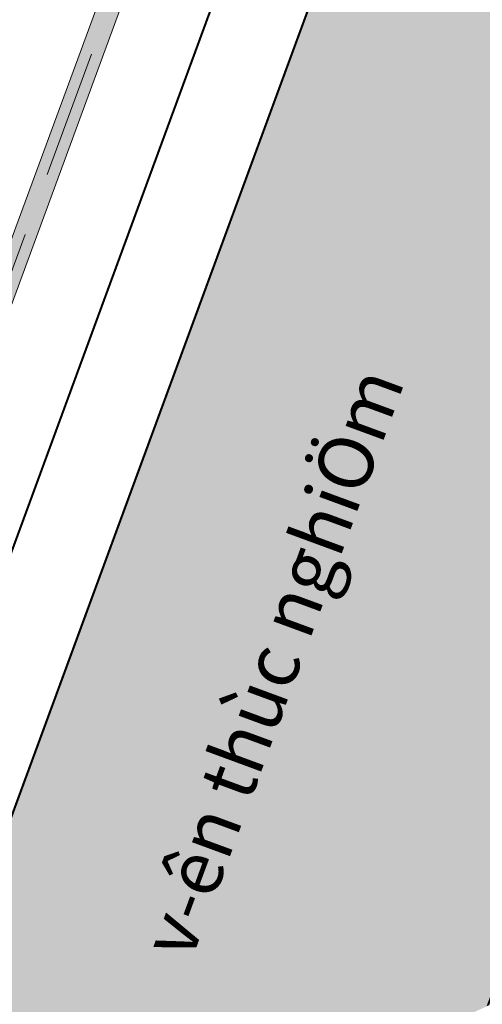
# Model space of a CAD drawing. Extents: x -3004747 to -326276, y 4576603 to 6617197.
# Drawn here: x -3003839 to -3003798, y 6616272 to 6616359 of the extents above; entities that cross this region are included whole.
import ezdxf

# ---------------------------------------------------------------- set-up
doc = ezdxf.new("R2010")
doc.units = 0
doc.header["$MEASUREMENT"] = 0
doc.set_wipeout_variables(frame=1)
doc.linetypes.add('CENTER', pattern=[2, 1.25, -0.25, 0.25, -0.25])
doc.linetypes.add('DASHED2', pattern=[0.375, 0.25, -0.125])
for name, color, linetype, lineweight in [('1', 7, 'CONTINUOUS', 15), ('1-longduong', 7, 'CONTINUOUS', 40), ('1-Tim duong', 1, 'CONTINUOUS', 15), ('bo su dung dat', 102, 'CONTINUOUS', 40), ('bon hoa', 102, 'CONTINUOUS', 15), ('rang gioi', 6, 'CONTINUOUS', 5)]:
    doc.layers.add(name, color=color, linetype=linetype, lineweight=lineweight)
doc.styles.add('BIGFONT', font='VHARIAL.TTF', dxfattribs={"height": 0.2})

# ---------------------------------------------------------------- blocks, each defined once
blk = doc.blocks.new('rg')
at = {"linetype": 'Continuous'}
blk.add_wipeout([(-1.4142135627917014, -1.1059455573558807e-09), (-6.475602276623249e-10, 1.4142135612783022), (1.4142135619149485, -1.1641532182693481e-10), (-2.4374458007514477e-10, -1.4142135631118435)], dxfattribs=at).dxf.layer = 'rang gioi'
at = {"layer": 'rang gioi', "linetype": 'Continuous'}
h = blk.add_hatch(color=256, dxfattribs=at)
edge = h.paths.add_edge_path()
edge.add_arc((-9.313225746154785e-10, -1.862645149230957e-09), 0.662495888700051, 10.09101965791997, 370.09101965792)
blk = doc.blocks.new('A$C00294823')
at = {"layer": 'rang gioi', "linetype": 'CENTER', "rotation": 34.92475990169527}
blk.add_blockref('rg', (556303.4997070882, 2339504.667428344), dxfattribs=at)

msp = doc.modelspace()

# ---------------------------------------------------------------- hatches: boundary and pattern name
at = {"layer": 'bon hoa', "linetype": 'Continuous'}
h = msp.add_hatch(dxfattribs=at)
h.set_pattern_fill('CROSS', color=256, style=0)
h.set_pattern_definition([(69.81796068183421, (-3003738.489994626, 6616328.093379306), (-0.1483993071345939, 0.320901302025985), [0.125, -0.375]), (159.8179606818342, (-3003738.409769301, 6616328.130479133), (-0.320901302025985, -0.1483993071345939), [0.125, -0.375])])
edge = h.paths.add_edge_path()
edge.add_line((-3003863.125540772, 6616274.757107078), (-3003817.527364154, 6616398.831398732))
edge.add_arc((-3003816.588743046, 6616398.48644886), 1.000000000141918, -20.178735858480024, 159.8212641824022, ccw=False)
edge.add_line((-3003815.650121937, 6616398.141498987), (-3003861.248298555, 6616274.067207334))
edge.add_arc((-3003862.186919664, 6616274.412157206), 0.9999999997756466, 159.8212641824022, 339.8212641824022, ccw=False)
h = msp.add_hatch(dxfattribs=at)
h.set_pattern_fill('ANSI36', color=122, scale=8, style=0)
h.set_pattern_definition([(114.6715593478823, (-3003693.756198845, 6615992.892654736), (-1.639193582746885, 1.172836049190777), [2.5, -0.5, 0, -0.5])])
h.paths.add_polyline_path([(-3003844.785184442, 6616143.476135487), (-3003882.31416169, 6616157.236244247), (-3003885.293461296, 6616163.624320203), (-3003800.274587126, 6616395.044821597), (-3003793.861254734, 6616398.000921336), (-3003756.352702517, 6616384.104916401)])

# ---------------------------------------------------------------- linework, layer by layer
at = {"layer": '1-longduong'}
msp.add_line((-3003892.819037483, 6616166.419792647), (-3003807.442216041, 6616398.73321897), dxfattribs=at)
at = {"layer": '1-Tim duong', "linetype": 'DASHED2', "ltscale": 45}
msp.add_line((-3003906.060599644, 6616155.030283421), (-3003702.848719977, 6616707.977175061), dxfattribs=at)
at = {"layer": 'bo su dung dat', "linetype": 'Continuous', "flags": 128}
msp.add_lwpolyline([(-3003844.785184442, 6616143.476135487), (-3003882.31416169, 6616157.236244247), (-3003885.293461296, 6616163.624320203), (-3003800.274587126, 6616395.044821597), (-3003793.861254734, 6616398.000921336), (-3003756.352702517, 6616384.104916401)], close=True, dxfattribs=at)
msp.add_lwpolyline([(-3003844.769320242, 6616143.438250409), (-3003882.314164585, 6616157.236245311), (-3003885.282520766, 6616163.654100216), (-3003800.274587128, 6616395.044821597)], dxfattribs=at)
at = {"layer": 'bon hoa', "linetype": 'Continuous'}
for p, q in [((-3003863.125540772, 6616274.757107078), (-3003817.527364154, 6616398.831398732)), ((-3003861.248298555, 6616274.067207334), (-3003815.650121937, 6616398.141498987))]:
    msp.add_line(p, q, dxfattribs=at)

# ---------------------------------------------------------------- next in the draw order: block references
at = {"layer": 'rang gioi', "linetype": 'Continuous', "rotation": 34.92028679169996}
msp.add_blockref('A$C00294823', (-2120721.261354387, 4379547.395666054), dxfattribs=at)

# ---------------------------------------------------------------- next in the draw order: texts
at = {"layer": '1', "color": 7, "linetype": 'Continuous', "style": 'BIGFONT'}
msp.add_text('v\xadên thùc nghiÖm', height=4.8, rotation=69.76257778128569, dxfattribs=at).set_placement((-3003823.586685807, 6616275.86876731))

doc.saveas('drawing.dxf')
